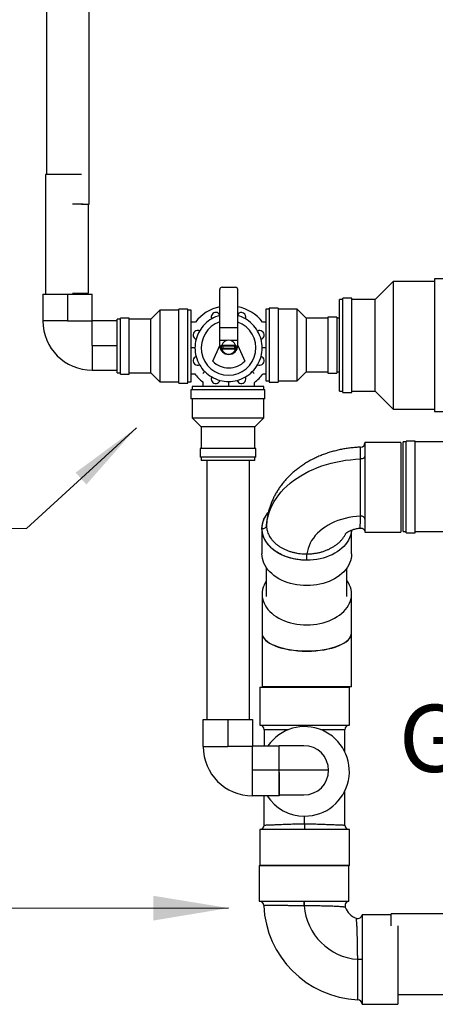
# Model space of a CAD drawing. Units: inches. Extents: x 0.7 to 8.2, y 0.4 to 10.7.
# Drawn here: x 3.1 to 3.8, y 0.4 to 2.3 of the extents above; entities that cross this region are included whole.
import ezdxf

# ---------------------------------------------------------------- set-up
doc = ezdxf.new("R2010")
doc.units = ezdxf.units.IN
doc.header["$MEASUREMENT"] = 0
doc.styles.add('SLDTEXTSTYLE0', font='TXT', dxfattribs={"width": 0.605})
doc.dimstyles.new('SLDDIMSTYLE0', dxfattribs={"dimtxt": 0.18, "dimasz": 0.14, "dimexe": 0, "dimexo": 0.0625, "dimgap": 0, "dimtad": 0, "dimtih": 1, "dimtoh": 1, "dimdec": 0, "dimrnd": 1e-09, "dimzin": 0, "dimdsep": 46, "dimtxsty": 'Standard', "dimsah": 1, "dimcen": 0.09, "dimadec": 0, "dimazin": 0, "dimtfac": 0.14, "dimtdec": 0, "dimtofl": 0, "dimtmove": 0, "dimatfit": 3, "dimfxl": 0, "dimfrac": 2, "dimtolj": 1, "dimtzin": 0, "dimarcsym": 0})

msp = doc.modelspace()

# ---------------------------------------------------------------- linework, layer by layer
at = {"color": 7, "linetype": 'Continuous', "lineweight": 25}
for p, q in [((3.1201, 3.3924), (3.1201, 1.9847)), ((3.1993, 1.93), (3.1993, 3.3924)), ((3.1183, 1.9847), (3.1183, 1.7626)), ((3.1853, 1.9847), (3.1183, 1.9847)), ((3.1687, 1.9305), (3.1886, 1.9305)), ((3.1853, 1.93), (3.1993, 1.93)), ((3.198, 1.7639), (3.198, 1.93)), ((3.7653, 1.7861), (3.732, 1.7527)), ((3.842, 1.7861), (3.7653, 1.7861)), ((3.7653, 1.7861), (3.7653, 1.6673)), ((3.8587, 1.7909), (3.842, 1.7909)), ((3.842, 1.7909), (3.842, 1.5442)), ((3.1133, 1.7626), (3.1133, 1.7126)), ((3.1133, 1.7626), (3.1591, 1.7626)), ((3.1591, 1.7626), (3.1591, 1.7126)), ((3.1591, 1.7626), (3.205, 1.7626)), ((3.1687, 1.7639), (3.198, 1.7639)), ((3.1975, 1.7626), (3.1975, 1.7639)), ((3.205, 1.7126), (3.205, 1.7626)), ((3.4426, 1.7002), (3.4426, 1.7711)), ((3.4468, 1.7752), (3.4718, 1.7752)), ((3.4759, 1.7002), (3.4759, 1.7711)), ((3.6715, 1.7527), (3.6653, 1.7527)), ((3.6653, 1.6673), (3.6653, 1.7527)), ((3.6881, 1.7546), (3.6715, 1.7546)), ((3.6715, 1.6671), (3.6715, 1.7546)), ((3.6881, 1.6671), (3.6881, 1.7546)), ((3.732, 1.7527), (3.6881, 1.7527)), ((3.732, 1.6673), (3.732, 1.7527)), ((3.331, 1.7324), (3.3143, 1.7157)), ((3.3665, 1.7324), (3.331, 1.7324)), ((3.331, 1.7324), (3.331, 1.599)), ((3.3832, 1.7344), (3.3665, 1.7344)), ((3.3665, 1.5967), (3.3665, 1.7344)), ((3.3832, 1.5967), (3.3832, 1.7344)), ((3.3893, 1.7324), (3.3832, 1.7324)), ((3.3893, 1.599), (3.3893, 1.7324)), ((3.5345, 1.7343), (3.5284, 1.7343)), ((3.5284, 1.7343), (3.5284, 1.6677)), ((3.5512, 1.7364), (3.5345, 1.7364)), ((3.5345, 1.7364), (3.5345, 1.5987)), ((3.5512, 1.7364), (3.5512, 1.5987)), ((3.5868, 1.7343), (3.5512, 1.7343)), ((3.6034, 1.7177), (3.5868, 1.7343)), ((3.5868, 1.6677), (3.5868, 1.7343)), ((3.1591, 1.7126), (3.1133, 1.7126)), ((3.1591, 1.7126), (3.205, 1.7126)), ((3.205, 1.6668), (3.205, 1.7126)), ((3.2518, 1.7126), (3.205, 1.7126)), ((3.2576, 1.7157), (3.2518, 1.7157)), ((3.2518, 1.6157), (3.2518, 1.7157)), ((3.2742, 1.7176), (3.2576, 1.7176)), ((3.2576, 1.6136), (3.2576, 1.7176)), ((3.2742, 1.6136), (3.2742, 1.7176)), ((3.3143, 1.7157), (3.2742, 1.7157)), ((3.3143, 1.6157), (3.3143, 1.7157)), ((3.3975, 1.7104), (3.3893, 1.7104)), ((3.5284, 1.7104), (3.522, 1.7104)), ((3.6435, 1.7177), (3.6034, 1.7177)), ((3.6034, 1.7177), (3.6034, 1.6677)), ((3.6602, 1.7196), (3.6435, 1.7196)), ((3.6435, 1.7196), (3.6435, 1.6676)), ((3.6602, 1.7196), (3.6602, 1.6676)), ((3.6653, 1.7177), (3.6602, 1.7177)), ((3.4426, 1.7002), (3.4759, 1.7002)), ((3.4426, 1.6767), (3.4426, 1.7002)), ((3.4759, 1.6767), (3.4759, 1.7002)), ((3.4426, 1.6767), (3.4561, 1.6767)), ((3.4426, 1.6669), (3.4426, 1.6767)), ((3.4459, 1.6675), (3.4726, 1.6675)), ((3.4459, 1.6675), (3.448, 1.6654)), ((3.4459, 1.66), (3.4459, 1.6675)), ((3.4624, 1.6767), (3.4759, 1.6767)), ((3.4726, 1.6675), (3.4705, 1.6654)), ((3.4726, 1.6675), (3.4726, 1.66)), ((3.4759, 1.6669), (3.4759, 1.6767)), ((3.5284, 1.6677), (3.5284, 1.601)), ((3.5868, 1.601), (3.5868, 1.6677)), ((3.6034, 1.6677), (3.6034, 1.6177)), ((3.6435, 1.6676), (3.6435, 1.6156)), ((3.6602, 1.6676), (3.6602, 1.6156)), ((3.6653, 1.5819), (3.6653, 1.6673)), ((3.6715, 1.5796), (3.6715, 1.6671)), ((3.6881, 1.5796), (3.6881, 1.6671)), ((3.732, 1.5819), (3.732, 1.6673)), ((3.7653, 1.6673), (3.7653, 1.5486)), ((3.205, 1.6668), (3.205, 1.621)), ((3.205, 1.6668), (3.2518, 1.6668)), ((3.3964, 1.6624), (3.3893, 1.6624)), ((3.4294, 1.6378), (3.4426, 1.6668)), ((3.448, 1.662), (3.4459, 1.66)), ((3.4726, 1.66), (3.4459, 1.66)), ((3.4705, 1.6654), (3.448, 1.6654)), ((3.448, 1.6654), (3.448, 1.662)), ((3.448, 1.662), (3.4705, 1.662)), ((3.4506, 1.6526), (3.4509, 1.6524)), ((3.4654, 1.6513), (3.4657, 1.6515)), ((3.4705, 1.662), (3.4705, 1.6654)), ((3.4705, 1.662), (3.4726, 1.66)), ((3.4759, 1.6668), (3.4892, 1.6378)), ((3.5284, 1.6624), (3.5214, 1.6624)), ((3.205, 1.621), (3.2518, 1.621)), ((3.2518, 1.6157), (3.2576, 1.6157)), ((3.2576, 1.6136), (3.2742, 1.6136)), ((3.2742, 1.6157), (3.3143, 1.6157)), ((3.3143, 1.6157), (3.331, 1.599)), ((3.3893, 1.6144), (3.3961, 1.6144)), ((3.4111, 1.6145), (3.4147, 1.6182)), ((3.5031, 1.6182), (3.5068, 1.6145)), ((3.5234, 1.6144), (3.5284, 1.6144)), ((3.5868, 1.601), (3.6034, 1.6177)), ((3.6034, 1.6177), (3.6435, 1.6177)), ((3.6435, 1.6156), (3.6602, 1.6156)), ((3.6602, 1.6177), (3.6653, 1.6177)), ((3.331, 1.599), (3.3665, 1.599)), ((3.3665, 1.5967), (3.3832, 1.5967)), ((3.3832, 1.599), (3.3893, 1.599)), ((3.4109, 1.5991), (3.4109, 1.5905)), ((3.4589, 1.5999), (3.4589, 1.5905)), ((3.5069, 1.5905), (3.5069, 1.5979)), ((3.5284, 1.601), (3.5345, 1.601)), ((3.5345, 1.5987), (3.5512, 1.5987)), ((3.5512, 1.601), (3.5868, 1.601)), ((3.3886, 1.5844), (3.3886, 1.5677)), ((3.4575, 1.5844), (3.3886, 1.5844)), ((3.391, 1.5905), (3.391, 1.5844)), ((3.5244, 1.5905), (3.391, 1.5905)), ((3.5263, 1.5844), (3.4575, 1.5844)), ((3.5244, 1.5844), (3.5244, 1.5905)), ((3.5263, 1.5677), (3.5263, 1.5844)), ((3.6653, 1.5819), (3.6715, 1.5819)), ((3.6715, 1.5796), (3.6881, 1.5796)), ((3.6881, 1.5819), (3.732, 1.5819)), ((3.732, 1.5819), (3.7653, 1.5486)), ((3.4575, 1.5677), (3.3886, 1.5677)), ((3.391, 1.5677), (3.391, 1.5322)), ((3.5263, 1.5677), (3.4575, 1.5677)), ((3.5244, 1.5322), (3.5244, 1.5677)), ((3.7653, 1.5486), (3.842, 1.5486)), ((3.842, 1.5442), (3.8587, 1.5442)), ((3.391, 1.5322), (3.4077, 1.5155)), ((3.391, 1.5322), (3.5244, 1.5322)), ((3.5077, 1.5155), (3.5244, 1.5322)), ((3.4077, 1.5155), (3.4077, 1.4754)), ((3.5077, 1.5155), (3.4077, 1.5155)), ((3.5077, 1.4754), (3.5077, 1.5155)), ((3.7795, 1.4861), (3.7128, 1.4861)), ((3.7128, 1.4861), (3.7128, 1.3437)), ((3.7795, 1.4861), (3.7795, 1.4617)), ((3.7896, 1.4873), (3.7842, 1.4873)), ((3.7842, 1.3206), (3.7842, 1.4873)), ((3.8062, 1.4888), (3.7896, 1.4888)), ((3.7896, 1.3181), (3.7896, 1.4888)), ((3.8062, 1.3181), (3.8062, 1.4888)), ((3.896, 1.4873), (3.8062, 1.4873)), ((3.4059, 1.4754), (3.4059, 1.4588)), ((3.5099, 1.4754), (3.4059, 1.4754)), ((3.5099, 1.4588), (3.5099, 1.4754)), ((3.5099, 1.4588), (3.4059, 1.4588)), ((3.4077, 1.4588), (3.4077, 1.453)), ((3.5077, 1.453), (3.4077, 1.453)), ((3.4187, 1.453), (3.4187, 0.9707)), ((3.4979, 0.9707), (3.4979, 1.453)), ((3.5077, 1.453), (3.5077, 1.4588)), ((3.7795, 1.4617), (3.7795, 1.3194)), ((3.7045, 1.3495), (3.7045, 1.3496)), ((3.7128, 1.3437), (3.7128, 1.3436)), ((3.7128, 1.3436), (3.7128, 1.3194)), ((3.5211, 1.3261), (3.5211, 1.279)), ((3.5298, 1.3341), (3.5296, 1.3318)), ((3.6878, 1.279), (3.6878, 1.3234)), ((3.7128, 1.3194), (3.7795, 1.3194)), ((3.7842, 1.3206), (3.7896, 1.3206)), ((3.8062, 1.3206), (3.896, 1.3206)), ((3.7896, 1.3181), (3.8062, 1.3181)), ((3.6046, 1.279), (3.6048, 1.279)), ((3.6048, 1.2672), (3.6048, 1.279)), ((3.5292, 1.2537), (3.5292, 1.2)), ((3.6792, 1.2), (3.6792, 1.2529)), ((3.5212, 1.2043), (3.5212, 1.1318)), ((3.6878, 1.1318), (3.6878, 1.2043)), ((3.5212, 1.1315), (3.5212, 1.0315)), ((3.6878, 1.0315), (3.6878, 1.1315)), ((3.5171, 1.0312), (3.5171, 0.9604)), ((3.5171, 1.0312), (3.6005, 1.0312)), ((3.6045, 1.0315), (3.5212, 1.0315)), ((3.6005, 1.0312), (3.6838, 1.0312)), ((3.6878, 1.0315), (3.6045, 1.0315)), ((3.6838, 0.9604), (3.6838, 1.0312)), ((3.4116, 0.9207), (3.4116, 0.9707)), ((3.4116, 0.9707), (3.4575, 0.9707)), ((3.4575, 0.9707), (3.4575, 0.9207)), ((3.4575, 0.9707), (3.5033, 0.9707)), ((3.5033, 0.9707), (3.5033, 0.9207)), ((3.5171, 0.9604), (3.6005, 0.9604)), ((3.6005, 0.9604), (3.6838, 0.9604)), ((3.5255, 0.952), (3.5255, 0.9222)), ((3.5703, 0.952), (3.5255, 0.952)), ((3.6755, 0.952), (3.6307, 0.952)), ((3.6755, 0.9107), (3.6755, 0.952)), ((3.4116, 0.9207), (3.4575, 0.9207)), ((3.5033, 0.9207), (3.4575, 0.9207)), ((3.5033, 0.8749), (3.5033, 0.9207)), ((3.5033, 0.9207), (3.5034, 0.9207)), ((3.5034, 0.9222), (3.5534, 0.9222)), ((3.5034, 0.8764), (3.5034, 0.9222)), ((3.5993, 0.9222), (3.5534, 0.9222)), ((3.5534, 0.8764), (3.5534, 0.9222)), ((3.5033, 0.8291), (3.5033, 0.8749)), ((3.5033, 0.8749), (3.5034, 0.8749)), ((3.5534, 0.8764), (3.5034, 0.8764)), ((3.5034, 0.8722), (3.5034, 0.8764)), ((3.5533, 0.8722), (3.5533, 0.8291)), ((3.6451, 0.8764), (3.5534, 0.8764)), ((3.5534, 0.8305), (3.5534, 0.8764)), ((3.5533, 0.8291), (3.5033, 0.8291)), ((3.5255, 0.7744), (3.5255, 0.8291)), ((3.5534, 0.8305), (3.5533, 0.8305)), ((3.5534, 0.8305), (3.5993, 0.8305)), ((3.6755, 0.7744), (3.6755, 0.8381)), ((3.6005, 0.777), (3.6005, 0.791)), ((3.6005, 0.777), (3.6005, 0.766)), ((3.5171, 0.766), (3.5171, 0.6994)), ((3.5171, 0.766), (3.5171, 0.766)), ((3.6005, 0.766), (3.5171, 0.766)), ((3.6838, 0.766), (3.6005, 0.766)), ((3.6838, 0.6994), (3.6838, 0.766)), ((3.6838, 0.766), (3.6838, 0.766)), ((3.516, 0.6994), (3.516, 0.6327)), ((3.516, 0.6994), (3.6826, 0.6994)), ((3.6838, 0.6994), (3.5171, 0.6994)), ((3.6826, 0.6327), (3.6826, 0.6994)), ((3.516, 0.6327), (3.5995, 0.6327)), ((3.5995, 0.6327), (3.5996, 0.6327)), ((3.5996, 0.6244), (3.5995, 0.6244)), ((3.5996, 0.6327), (3.6826, 0.6327)), ((3.5996, 0.6327), (3.5996, 0.6244)), ((3.7618, 0.6077), (3.7076, 0.6077)), ((3.7076, 0.6077), (3.7076, 0.5247)), ((5.0951, 0.6095), (3.7618, 0.6095)), ((3.7618, 0.5871), (3.7618, 0.6095)), ((3.7743, 0.5871), (3.7743, 0.441)), ((3.6993, 0.5245), (3.6993, 0.5247)), ((3.7076, 0.5247), (3.6993, 0.5247)), ((3.7076, 0.5247), (3.7076, 0.5245)), ((3.7076, 0.5245), (3.7076, 0.441)), ((3.7743, 0.4595), (4.8978, 0.4595)), ((3.7076, 0.441), (3.7743, 0.441))]:
    msp.add_line(p, q, dxfattribs=at)
at = {"color": 7, "linetype": 'Continuous', "lineweight": 0, "flags": 128}
msp.add_lwpolyline([(2.8326, 1.3261), (3.0826, 1.3261), (3.2874, 1.5138)], dxfattribs=at)
at = {"color": 7, "linetype": 'Continuous', "lineweight": 25, "flags": 128}
for points in [[(3.5296, 1.3318), (3.5303, 1.3384), (3.5314, 1.345), (3.533, 1.3515), (3.5351, 1.358), (3.5376, 1.3644), (3.5406, 1.3707), (3.5441, 1.3768), (3.5479, 1.3829), (3.5523, 1.3888), (3.557, 1.3945), (3.5621, 1.4), (3.5677, 1.4054), (3.5736, 1.4105), (3.5799, 1.4154), (3.5865, 1.4201), (3.5935, 1.4246), (3.6008, 1.4288), (3.6083, 1.4327), (3.6162, 1.4363), (3.6243, 1.4397), (3.6326, 1.4427), (3.6411, 1.4455), (3.6499, 1.4479), (3.6587, 1.45), (3.6678, 1.4518), (3.6769, 1.4533), (3.6862, 1.4544), (3.6955, 1.4552), (3.7048, 1.4557)], [(3.7128, 1.4615), (3.7126, 1.4604), (3.7122, 1.4594), (3.7115, 1.4584), (3.7105, 1.4575), (3.7093, 1.4567), (3.7079, 1.4562), (3.7064, 1.4558), (3.7048, 1.4557)], [(3.6046, 1.2672), (3.5984, 1.2674), (3.5922, 1.2679), (3.5861, 1.2687), (3.58, 1.2698), (3.5741, 1.2713), (3.5684, 1.273), (3.5629, 1.2751), (3.5576, 1.2774), (3.5526, 1.28), (3.5478, 1.2829), (3.5434, 1.286), (3.5394, 1.2894), (3.5356, 1.2929), (3.5323, 1.2967), (3.5294, 1.3006), (3.5269, 1.3046), (3.5248, 1.3088), (3.5232, 1.313), (3.5221, 1.3174), (3.5214, 1.3217), (3.5211, 1.3261), (3.5214, 1.3306), (3.5221, 1.3349), (3.5232, 1.3393), (3.5248, 1.3435), (3.5269, 1.3477), (3.5294, 1.3517), (3.5323, 1.3556), (3.5329, 1.3564)], [(3.7045, 1.3495), (3.6972, 1.3489), (3.69, 1.348), (3.6829, 1.3467), (3.676, 1.3452), (3.6692, 1.3432), (3.6626, 1.341), (3.6562, 1.3385), (3.6501, 1.3356), (3.6443, 1.3325), (3.6388, 1.3291), (3.6337, 1.3254), (3.6289, 1.3215), (3.6244, 1.3174), (3.6204, 1.3131), (3.6168, 1.3086), (3.6136, 1.304), (3.6109, 1.2992), (3.6087, 1.2942), (3.6069, 1.2892), (3.6056, 1.2841), (3.6048, 1.279)], [(3.7128, 1.3437), (3.7126, 1.3449), (3.7122, 1.346), (3.7114, 1.347), (3.7104, 1.3479), (3.7091, 1.3486), (3.7077, 1.3491), (3.7061, 1.3495), (3.7045, 1.3496)], [(3.7128, 1.3436), (3.7126, 1.3447), (3.7122, 1.3459), (3.7114, 1.3469), (3.7104, 1.3478), (3.7091, 1.3485), (3.7077, 1.349), (3.7061, 1.3494), (3.7045, 1.3495)], [(3.5213, 1.3261), (3.5229, 1.3263), (3.5244, 1.3266), (3.5258, 1.3271), (3.5271, 1.3278), (3.5281, 1.3286), (3.5289, 1.3296), (3.5294, 1.3307), (3.5296, 1.3318)], [(3.6877, 1.3232), (3.6876, 1.3218), (3.6869, 1.3174), (3.6857, 1.3131), (3.6841, 1.3088), (3.6821, 1.3047), (3.6796, 1.3006), (3.6767, 1.2968), (3.6734, 1.293), (3.6697, 1.2895), (3.6657, 1.2861), (3.6613, 1.283), (3.6566, 1.2802), (3.6516, 1.2775), (3.6463, 1.2752), (3.6408, 1.2731), (3.6351, 1.2714), (3.6293, 1.2699), (3.6233, 1.2687), (3.6172, 1.2679), (3.611, 1.2674), (3.6048, 1.2672)], [(3.6878, 1.279), (3.6876, 1.2746), (3.6869, 1.2702), (3.6857, 1.2659), (3.6841, 1.2616), (3.682, 1.2575), (3.6795, 1.2534), (3.6766, 1.2495), (3.6733, 1.2458), (3.6696, 1.2423), (3.6656, 1.2389), (3.6611, 1.2358), (3.6564, 1.2329), (3.6514, 1.2303), (3.6461, 1.228), (3.6406, 1.2259), (3.6349, 1.2242), (3.629, 1.2227), (3.623, 1.2216), (3.6169, 1.2207), (3.6107, 1.2202), (3.6045, 1.2201), (3.5982, 1.2202), (3.592, 1.2207), (3.5859, 1.2216), (3.5799, 1.2227), (3.574, 1.2242), (3.5683, 1.2259), (3.5628, 1.228), (3.5575, 1.2303), (3.5525, 1.2329), (3.5478, 1.2358), (3.5434, 1.2389), (3.5393, 1.2423), (3.5356, 1.2458), (3.5323, 1.2495), (3.5294, 1.2534), (3.5269, 1.2575), (3.5248, 1.2616), (3.5232, 1.2659), (3.5221, 1.2702), (3.5214, 1.2746), (3.5211, 1.279)], [(3.5292, 1.2289), (3.5269, 1.2253), (3.5249, 1.2212), (3.5232, 1.2171), (3.5221, 1.2129), (3.5214, 1.2086), (3.5212, 1.2043), (3.5214, 1.2), (3.5221, 1.1958), (3.5232, 1.1916), (3.5249, 1.1874), (3.5269, 1.1834), (3.5294, 1.1794), (3.5323, 1.1756), (3.5356, 1.172), (3.5393, 1.1686), (3.5434, 1.1653), (3.5478, 1.1623), (3.5525, 1.1595), (3.5575, 1.1569), (3.5628, 1.1546), (3.5683, 1.1526), (3.574, 1.1509), (3.5799, 1.1495), (3.5859, 1.1484), (3.5921, 1.1476), (3.5983, 1.1471), (3.6045, 1.147)], [(3.6045, 1.147), (3.6107, 1.1471), (3.6169, 1.1476), (3.623, 1.1484), (3.6291, 1.1495), (3.6349, 1.1509), (3.6406, 1.1526), (3.6462, 1.1546), (3.6514, 1.1569), (3.6564, 1.1595), (3.6612, 1.1623), (3.6656, 1.1653), (3.6696, 1.1686), (3.6733, 1.172), (3.6767, 1.1756), (3.6796, 1.1794), (3.6821, 1.1834), (3.6841, 1.1874), (3.6857, 1.1916), (3.6869, 1.1958), (3.6876, 1.2), (3.6878, 1.2043), (3.6876, 1.2086), (3.6869, 1.2129), (3.6857, 1.2171), (3.6841, 1.2212), (3.6821, 1.2253), (3.6796, 1.2292), (3.6792, 1.2298)]]:
    msp.add_lwpolyline(points, dxfattribs=at)
at = {"color": 7, "linetype": 'Continuous', "lineweight": 25}
for centre, radius, start, end in [((3.4468, 1.7711), 0.00417, 90, 180), ((3.4718, 1.7711), 0.00417, 0, 90), ((3.4597, 1.6615), 0.0792, 102.4864, 141.8562), ((3.435, 1.7201), 0.00833, 24.3601, 206.3226), ((3.4589, 1.6624), 0.0625, 105.1425, 120.1451), ((3.4597, 1.6615), 0.0792, 38.1438, 78.1796), ((3.4829, 1.7201), 0.00817, 333.7517, 147.7442), ((3.4589, 1.6624), 0.0625, 60.0033, 74.21), ((3.205, 1.7126), 0.0917, 180, 270), ((3.4589, 1.6624), 0.0625, 120.1451, 149.8549), ((3.4589, 1.6624), 0.0509, 108.6907, 270), ((3.4589, 1.6624), 0.0509, 270, 70.4992), ((3.4589, 1.6624), 0.0625, 30.1451, 60.0033), ((3.4012, 1.6863), 0.00833, 63.6774, 251.3226), ((3.4589, 1.6624), 0.0625, 149.8549, 165.1451), ((3.5167, 1.6863), 0.00833, 288.6774, 116.3226), ((3.4589, 1.6624), 0.0625, 14.8549, 30.1451), ((3.4589, 1.6624), 0.0625, 165.1451, 194.8549), ((3.4592, 1.6637), 0.0133, 16.4358, 163.5642), ((3.4589, 1.6624), 0.0625, 345.1451, 14.8549), ((3.4593, 1.6669), 0.0167, 180, 270), ((3.4593, 1.6668), 0.0167, 180, 0), ((3.4592, 1.6637), 0.0133, 196.2642, 343.7358), ((3.4593, 1.6669), 0.0167, 270, 0), ((3.4012, 1.6384), 0.00833, 108.6774, 296.3226), ((3.4589, 1.6624), 0.0625, 194.8549, 210.1451), ((3.4589, 1.6624), 0.0625, 210.1451, 239.8549), ((3.4593, 1.6668), 0.0417, 224.1037, 315.8963), ((3.4589, 1.6624), 0.0625, 300.1451, 329.8549), ((3.4589, 1.6624), 0.0625, 329.8549, 345.1451), ((3.5167, 1.6384), 0.00833, 243.6774, 71.3226), ((3.4597, 1.6615), 0.0792, 216.5123, 231.9538), ((3.4597, 1.6615), 0.0792, 306.6078, 323.4877), ((3.435, 1.6046), 0.00833, 153.6774, 341.3226), ((3.4589, 1.6624), 0.0625, 239.8549, 255.1451), ((3.4589, 1.6624), 0.0625, 255.1451, 284.8549), ((3.4829, 1.6046), 0.00833, 198.6774, 26.3226), ((3.4589, 1.6624), 0.0625, 284.8549, 300.1451), ((3.7045, 1.4859), 0.00833, 271.9125, 360), ((-1.4859, 1.28), 5.0905, 359.856, 359.9886), ((3.6045, 1.3851), 0.1179, 270.0779, 270.1561), ((3.5171, 0.952), 0.00833, 0, 90), ((3.6005, 0.8744), 0.0833, 270, 144.9813), ((3.6838, 0.952), 0.00833, 90, 180), ((3.5033, 0.9207), 0.0917, 180, 270), ((3.5993, 0.8764), 0.0458, 0, 90), ((3.5993, 0.8764), 0.0458, 270, 0), ((3.6005, 0.8744), 0.0833, 212.9371, 270), ((3.5171, 0.7744), 0.00833, 270.0043, 360), ((3.5171, 0.7744), 0.00833, 270.0001, 359.9916), ((3.6838, 0.7744), 0.00833, 180, 269.9957), ((3.6838, 0.7744), 0.00833, 180.0084, 269.9999), ((3.5161, 0.6244), 0.00833, 2.4919, 90), ((3.7076, 0.6327), 0.1833, 182.4919, 267.5081), ((2.5131, 0.6264), 1.0863, 359.8901, 0.3296), ((3.7076, 0.6327), 0.1083, 184.4117, 265.5883), ((3.684, 0.6245), 0.00833, 99.5941, 199.1881), ((3.7076, 0.6327), 0.0333, 199.1881, 250.8119), ((3.6994, 0.6091), 0.00833, 250.8119, 350.4059), ((3.7014, -0.5618), 1.0863, 89.6704, 90.1099), ((3.6993, 0.4412), 0.00833, 0, 87.5081)]:
    msp.add_arc(centre, radius, start, end, dxfattribs=at)
for centre, ratio in [((3.6045, 1.1318), 0.398205), ((3.6045, 1.1315), 0.4)]:
    msp.add_ellipse(centre, major_axis=(0.0833, 0), ratio=ratio, start_param=3.141593, end_param=6.283185, dxfattribs=at)
for points, knots in [([(3.7048, 1.4776), (3.7038, 1.4776), (3.6999, 1.4774), (3.6931, 1.477), (3.6843, 1.476), (3.6756, 1.4747), (3.6669, 1.4731), (3.6583, 1.4711), (3.6498, 1.4688), (3.6414, 1.4662), (3.6332, 1.4632), (3.6252, 1.4598), (3.6174, 1.4562), (3.6097, 1.4522), (3.6023, 1.4479), (3.5952, 1.4432), (3.5884, 1.4383), (3.5818, 1.4331), (3.5756, 1.4277), (3.5698, 1.4219), (3.5643, 1.416), (3.5591, 1.4098), (3.5544, 1.4035), (3.5501, 1.3969), (3.5461, 1.3902), (3.5426, 1.3833), (3.5395, 1.3764), (3.5368, 1.3693), (3.5345, 1.3621), (3.5326, 1.3549), (3.5312, 1.3476), (3.5302, 1.3407), (3.5299, 1.3362), (3.5297, 1.3341)], [0, 0, 0, 0, 0.0107137, 0.0447808, 0.0788814, 0.1130174, 0.1471935, 0.1814126, 0.2156751, 0.249978, 0.2843146, 0.3186697, 0.3530245, 0.3873564, 0.421638, 0.4558384, 0.489924, 0.5238607, 0.5576155, 0.5911584, 0.6244642, 0.6575136, 0.6902942, 0.7228004, 0.755033, 0.786999, 0.8187107, 0.8501845, 0.8814403, 0.9125007, 0.9433903, 0.9741355, 1, 1, 1, 1]), ([(3.7048, 1.4557), (3.7048, 1.4576), (3.7048, 1.4615), (3.7048, 1.4659), (3.7048, 1.4694), (3.7048, 1.472), (3.7048, 1.4742), (3.7048, 1.4759), (3.7048, 1.477), (3.7048, 1.4776), (3.7048, 1.4775), (3.7048, 1.4775)], [0, 0, 0, 0, 0.143771, 0.289417, 0.39535, 0.501284, 0.6103, 0.719317, 0.825407, 0.931498, 1, 1, 1, 1]), ([(3.7045, 1.3496), (3.7045, 1.3516), (3.7045, 1.3557), (3.7046, 1.3625), (3.7046, 1.3699), (3.7047, 1.3777), (3.7047, 1.3858), (3.7047, 1.3941), (3.7048, 1.4025), (3.7048, 1.411), (3.7048, 1.4193), (3.7048, 1.4274), (3.7048, 1.4352), (3.7048, 1.4426), (3.7048, 1.4495), (3.7048, 1.4536), (3.7048, 1.4557)], [0, 0, 0, 0, 0.07053, 0.141061, 0.212633, 0.284432, 0.356003, 0.4275, 0.499225, 0.570722, 0.642193, 0.713892, 0.785363, 0.856833, 0.92853, 1, 1, 1, 1]), ([(3.7128, 1.4615), (3.7128, 1.4593), (3.7128, 1.4547), (3.7128, 1.447), (3.7128, 1.4388), (3.7128, 1.4301), (3.7128, 1.4211), (3.7128, 1.4119), (3.7128, 1.4025), (3.7128, 1.3932), (3.7128, 1.3839), (3.7128, 1.3749), (3.7128, 1.3662), (3.7128, 1.3581), (3.7128, 1.3505), (3.7128, 1.346), (3.7128, 1.3437)], [0, 0, 0, 0, 0.071481, 0.143191, 0.214672, 0.286153, 0.357861, 0.429342, 0.500843, 0.572571, 0.644073, 0.715636, 0.787427, 0.858992, 0.929496, 1, 1, 1, 1]), ([(3.5213, 1.3261), (3.5214, 1.3284), (3.5216, 1.3328), (3.5233, 1.3393), (3.5259, 1.3457), (3.5291, 1.3513), (3.5318, 1.3547), (3.533, 1.3561)], [0, 0, 0, 0, 0.210342, 0.421354, 0.631696, 0.842035, 1, 1, 1, 1]), ([(3.7035, 1.3272), (3.7035, 1.3272), (3.7035, 1.3271), (3.7037, 1.3275), (3.7038, 1.3283), (3.7039, 1.3296), (3.7041, 1.3316), (3.7042, 1.334), (3.7043, 1.3371), (3.7043, 1.3407), (3.7044, 1.3448), (3.7044, 1.3479), (3.7045, 1.3495)], [0, 0, 0, 0, 0.005801, 0.113124, 0.220088, 0.32705, 0.43712, 0.547188, 0.658576, 0.769962, 0.884981, 1, 1, 1, 1]), ([(3.6046, 1.2672), (3.6016, 1.2673), (3.5955, 1.2674), (3.5865, 1.2686), (3.5776, 1.2703), (3.5689, 1.2728), (3.5606, 1.276), (3.5529, 1.2798), (3.5459, 1.2842), (3.5396, 1.2892), (3.5341, 1.2946), (3.5295, 1.3004), (3.5259, 1.3065), (3.5233, 1.3129), (3.5216, 1.3195), (3.5214, 1.3239), (3.5213, 1.3261)], [0, 0, 0, 0, 0.069777, 0.139762, 0.209538, 0.281375, 0.353441, 0.425277, 0.496925, 0.568802, 0.640449, 0.711993, 0.783765, 0.855309, 0.927655, 1, 1, 1, 1]), ([(3.5296, 1.3318), (3.5297, 1.3298), (3.5299, 1.3258), (3.5313, 1.3204), (3.5331, 1.3156), (3.5353, 1.3114), (3.538, 1.3073), (3.5412, 1.3034), (3.5448, 1.2998), (3.5488, 1.2963), (3.5533, 1.2931), (3.5581, 1.2902), (3.5632, 1.2876), (3.5686, 1.2853), (3.5744, 1.2833), (3.5803, 1.2817), (3.5862, 1.2805), (3.5922, 1.2796), (3.5984, 1.2791), (3.6026, 1.279), (3.6046, 1.279)], [0, 0, 0, 0, 0.071848, 0.144634, 0.197573, 0.250512, 0.304992, 0.359472, 0.412489, 0.465507, 0.52007, 0.574634, 0.627796, 0.680959, 0.735675, 0.790392, 0.842086, 0.893781, 0.94689, 1, 1, 1, 1]), ([(3.6771, 1.3171), (3.6771, 1.317), (3.6771, 1.317), (3.6773, 1.3173), (3.6779, 1.3178), (3.6788, 1.3186), (3.68, 1.3194), (3.6815, 1.3204), (3.6834, 1.3214), (3.6856, 1.3225), (3.6881, 1.3235), (3.6909, 1.3245), (3.6939, 1.3254), (3.6972, 1.3262), (3.7004, 1.3268), (3.7026, 1.3271), (3.7035, 1.3272)], [0, 0, 0, 0, 0.041814, 0.126756, 0.207352, 0.284804, 0.360057, 0.433857, 0.506791, 0.579311, 0.651753, 0.724339, 0.797178, 0.87037, 0.943951, 1, 1, 1, 1]), ([(3.7035, 1.3272), (3.7036, 1.3272), (3.7043, 1.3273), (3.7056, 1.3272), (3.7073, 1.3268), (3.7088, 1.3261), (3.71, 1.3252), (3.7109, 1.3242), (3.7117, 1.3232), (3.7122, 1.3222), (3.7125, 1.3213), (3.7127, 1.3205), (3.7127, 1.3202), (3.7127, 1.3201)], [0, 0, 0, 0, 0.016253, 0.165538, 0.300899, 0.424937, 0.539636, 0.645637, 0.74286, 0.830659, 0.907722, 0.971292, 1, 1, 1, 1]), ([(3.6048, 1.279), (3.6073, 1.2791), (3.6123, 1.2792), (3.6194, 1.28), (3.626, 1.2812), (3.632, 1.2827), (3.6379, 1.2846), (3.6436, 1.2869), (3.649, 1.2894), (3.654, 1.2923), (3.6588, 1.2955), (3.6632, 1.299), (3.6672, 1.3027), (3.6707, 1.3067), (3.6738, 1.311), (3.676, 1.3144), (3.6769, 1.3165), (3.6772, 1.317)], [0, 0, 0, 0, 0.079314, 0.159425, 0.226072, 0.29272, 0.361288, 0.429857, 0.496741, 0.563627, 0.632385, 0.701143, 0.76875, 0.836356, 0.905873, 0.975387, 1, 1, 1, 1]), ([(3.5255, 0.7744), (3.5255, 0.7744), (3.5257, 0.7744), (3.5268, 0.7745), (3.5284, 0.7746), (3.5304, 0.7747), (3.533, 0.7748), (3.5361, 0.7749), (3.5395, 0.7751), (3.5435, 0.7752), (3.5478, 0.7754), (3.5526, 0.7756), (3.5577, 0.7758), (3.5631, 0.776), (3.5688, 0.7762), (3.5748, 0.7765), (3.5809, 0.7767), (3.5873, 0.7769), (3.5938, 0.777), (3.5983, 0.777), (3.6005, 0.777)], [0, 0, 0, 0, 0.063344, 0.127324, 0.180551, 0.233779, 0.288541, 0.343303, 0.39672, 0.450137, 0.505051, 0.559964, 0.613958, 0.667951, 0.723471, 0.778988, 0.833296, 0.887598, 0.943801, 1, 1, 1, 1]), ([(3.6005, 0.777), (3.603, 0.777), (3.608, 0.777), (3.615, 0.7768), (3.6215, 0.7766), (3.6274, 0.7764), (3.6331, 0.7762), (3.6386, 0.776), (3.6439, 0.7757), (3.6488, 0.7755), (3.6534, 0.7754), (3.6578, 0.7752), (3.6617, 0.775), (3.6651, 0.7749), (3.6682, 0.7748), (3.6708, 0.7747), (3.6728, 0.7746), (3.6743, 0.7745), (3.6753, 0.7744), (3.6754, 0.7744), (3.6755, 0.7744)], [0, 0, 0, 0, 0.063308, 0.127402, 0.179586, 0.231775, 0.285452, 0.33913, 0.391842, 0.444554, 0.498673, 0.552791, 0.606727, 0.660663, 0.716166, 0.771669, 0.827836, 0.884003, 0.942002, 1, 1, 1, 1]), ([(3.5995, 0.6244), (3.5967, 0.6244), (3.5912, 0.6244), (3.5829, 0.6245), (3.5748, 0.6245), (3.567, 0.6246), (3.5596, 0.6246), (3.5527, 0.6246), (3.5464, 0.6247), (3.5408, 0.6247), (3.5359, 0.6247), (3.5318, 0.6247), (3.5285, 0.6247), (3.5262, 0.6247), (3.5247, 0.6247), (3.5246, 0.6247), (3.5245, 0.6247)], [0, 0, 0, 0, 0.07053, 0.141061, 0.212633, 0.284432, 0.356003, 0.4275, 0.499225, 0.570722, 0.642193, 0.713892, 0.785363, 0.856833, 0.92853, 1, 1, 1, 1]), ([(3.6761, 0.6217), (3.6761, 0.6217), (3.6759, 0.6218), (3.6747, 0.6219), (3.673, 0.6221), (3.6708, 0.6223), (3.6682, 0.6225), (3.6651, 0.6228), (3.6616, 0.623), (3.6577, 0.6232), (3.6533, 0.6234), (3.6486, 0.6235), (3.6435, 0.6237), (3.638, 0.6238), (3.6322, 0.6239), (3.6261, 0.6241), (3.6198, 0.6241), (3.6133, 0.6242), (3.6065, 0.6243), (3.6019, 0.6243), (3.5996, 0.6244)], [0, 0, 0, 0, 0.063308, 0.127402, 0.179586, 0.231775, 0.285452, 0.33913, 0.391842, 0.444554, 0.498673, 0.552791, 0.606727, 0.660663, 0.716166, 0.771669, 0.827836, 0.884003, 0.942002, 1, 1, 1, 1]), ([(3.6993, 0.5247), (3.6993, 0.5272), (3.6992, 0.5322), (3.6991, 0.5393), (3.6991, 0.5458), (3.699, 0.5519), (3.6989, 0.5578), (3.6988, 0.5635), (3.6986, 0.5689), (3.6985, 0.5739), (3.6983, 0.5787), (3.6981, 0.5831), (3.6979, 0.5871), (3.6977, 0.5906), (3.6974, 0.5937), (3.6972, 0.5964), (3.697, 0.5985), (3.6968, 0.6), (3.6967, 0.601), (3.6967, 0.6011), (3.6967, 0.6012)], [0, 0, 0, 0, 0.0633441, 0.127324, 0.1805514, 0.2337791, 0.2885407, 0.3433029, 0.3967199, 0.4501375, 0.5050507, 0.5599645, 0.613958, 0.6679514, 0.7234707, 0.7789876, 0.8332956, 0.8875985, 0.9438013, 1, 1, 1, 1]), ([(3.6997, 0.4495), (3.6997, 0.4496), (3.6997, 0.4498), (3.6997, 0.4512), (3.6996, 0.453), (3.6996, 0.4552), (3.6996, 0.4579), (3.6996, 0.4611), (3.6996, 0.4647), (3.6996, 0.4687), (3.6996, 0.4731), (3.6996, 0.478), (3.6995, 0.4831), (3.6995, 0.4885), (3.6995, 0.4943), (3.6995, 0.5002), (3.6994, 0.5061), (3.6994, 0.5121), (3.6993, 0.5183), (3.6993, 0.5224), (3.6993, 0.5245)], [0, 0, 0, 0, 0.071848, 0.144634, 0.197573, 0.250512, 0.304992, 0.359472, 0.412489, 0.465507, 0.52007, 0.574634, 0.627796, 0.680959, 0.735675, 0.790392, 0.842086, 0.893781, 0.94689, 1, 1, 1, 1])]:
    msp.add_open_spline(points, degree=3, knots=knots, dxfattribs=at)
at = {"color": 7, "linetype": 'Continuous', "lineweight": 0}
msp.add_solid([(3.2874, 1.5138), (3.1741, 1.4303), (3.1943, 1.4082)], dxfattribs=at)

# ---------------------------------------------------------------- texts
at = {"color": 7, "linetype": 'Continuous', "lineweight": 0, "insert": (3.776, 0.9984), "char_height": 0.125, "attachment_point": 1, "style": 'SLDTEXTSTYLE0'}
msp.add_mtext('GL-TS75 Lift Station', dxfattribs=at)

# ---------------------------------------------------------------- leaders
at = {"color": 7, "linetype": 'Continuous', "lineweight": 0}
msp.add_leader([(3.4591, 0.6201), (2.7195, 0.6191), (2.3895, 0.6191)], dimstyle='SLDDIMSTYLE0', dxfattribs=at)

doc.saveas('drawing.dxf')
